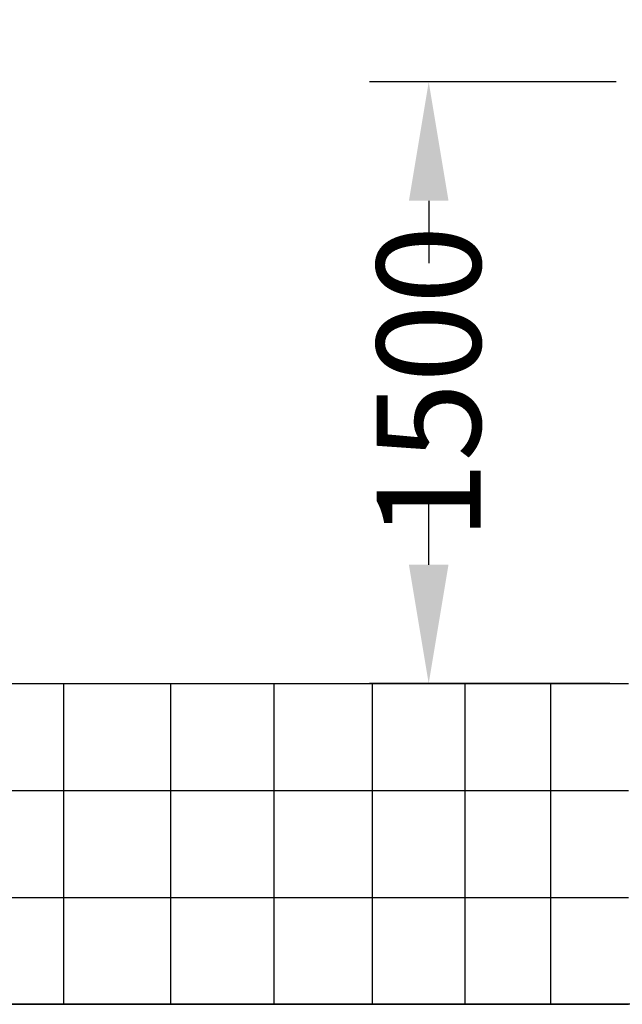
# Model space of a CAD drawing. Extents: x 826 to 26878, y -9956 to 3379.
# Drawn here: x 18141 to 19643, y -3131 to -676 of the extents above; entities that cross this region are included whole.
import ezdxf

# ---------------------------------------------------------------- set-up
doc = ezdxf.new("R2010")
doc.units = 0
doc.header["$LTSCALE"] = 350
doc.header["$MEASUREMENT"] = 0
doc.linetypes.add('STRICHPUNKT', pattern=[1, 0.5, -0.25, 0, -0.25])
doc.layers.add('BEM', color=7, linetype='CONTINUOUS', lineweight=35)
doc.layers.add('SICHER-MIN', color=7, linetype='STRICHPUNKT', lineweight=35)
doc.layers.add('TERRANO-2059', color=7, linetype='CONTINUOUS')
doc.styles.get("Standard").update_dxf_attribs({"font": 'isocp2.shx'})
doc.dimstyles.new('Europa SI', dxfattribs={"dimscale": 74, "dimtxt": 3.5, "dimasz": 4, "dimexe": 2, "dimexo": 0, "dimgap": 2, "dimtad": 0, "dimdec": 0, "dimzin": 0, "dimdsep": 46, "dimtxsty": 'Standard', "dimcen": 2, "dimadec": 0, "dimazin": 0, "dimtfac": 1, "dimtdec": 0, "dimtofl": 0, "dimtmove": 0, "dimatfit": 3, "dimfxl": 2, "dimtolj": 1, "dimtzin": 0, "dimarcsym": 0})

# ---------------------------------------------------------------- blocks, each defined once
blk = doc.blocks.new('*D93')
at = {"layer": 'BEM', "color": 0, "lineweight": -2, "transparency": 16777216}
for p, q in [((19628.1, -831.1), (19012.6, -831.1)), ((19160.6, -1127.1), (19160.6, -1283.2)), ((19160.6, -2035.1), (19160.6, -1879.1)), ((19611.9, -2331.1), (19012.6, -2331.1))]:
    blk.add_line(p, q, dxfattribs=at)
at = {"layer": 'BEM', "color": 0, "transparency": 16777216}
for points in [[(19111.3, -1127.1), (19209.9, -1127.1), (19160.6, -831.1)], [(19111.3, -2035.1), (19209.9, -2035.1), (19160.6, -2331.1)]]:
    blk.add_solid(points, dxfattribs=at)
at = {"layer": 'BEM', "color": 0, "transparency": 16777216, "insert": (19160.6, -1581.1), "char_height": 259, "attachment_point": 5, "rotation": 90}
blk.add_mtext('\\A1;1500', dxfattribs=at)

msp = doc.modelspace()

# ---------------------------------------------------------------- linework, layer by layer
at = {"layer": 'SICHER-MIN'}
msp.add_lwpolyline([(23678, -957.1), (22092.1, -957.1), (22092.1, -957.1), (22092.1, -831.1, 0.974304), (17867, -721.1)], format="xyb", dxfattribs=at)
at = {"layer": 'TERRANO-2059'}
for p, q in [((17978.1, -2331.1), (18250.5, -2331.1)), ((18250.5, -2331.1), (18250.5, -3131.1)), ((18250.5, -2331.1), (18516.9, -2331.1)), ((18516.9, -2331.1), (18516.9, -3131.1)), ((18516.9, -2331.1), (18774.4, -2331.1)), ((18516.9, -2331.1), (18516.9, -3131.1)), ((18774.4, -2331.1), (18774.4, -3131.1)), ((18774.4, -2331.1), (19020, -2331.1)), ((19020, -2331.1), (19250.9, -2331.1)), ((19020, -2331.1), (19020, -3131.1)), ((19250.9, -2331.1), (19250.9, -3131.1)), ((19250.9, -2331.1), (19464.5, -2331.1)), ((19464.5, -2331.1), (19658.3, -2331.1)), ((19464.5, -2331.1), (19464.5, -3131.1)), ((17978.1, -2597.8), (18250.5, -2597.8)), ((18250.5, -2597.8), (18516.9, -2597.8)), ((18516.9, -2597.8), (18774.4, -2597.8)), ((18774.4, -2597.8), (19020, -2597.8)), ((19020, -2597.8), (19250.9, -2597.8)), ((19250.9, -2597.8), (19464.5, -2597.8)), ((19464.5, -2597.8), (19658.3, -2597.8)), ((17978.1, -2864.5), (18250.5, -2864.5)), ((18250.5, -2864.5), (18516.9, -2864.5)), ((18516.9, -2864.5), (18774.4, -2864.5)), ((18774.4, -2864.5), (19020, -2864.5)), ((19020, -2864.5), (19250.9, -2864.5)), ((19250.9, -2864.5), (19464.5, -2864.5)), ((19464.5, -2864.5), (19658.3, -2864.5)), ((17978.1, -3131.1), (18250.5, -3131.1)), ((19978.1, -3131.1), (17978.1, -3131.1)), ((18250.5, -3131.1), (18516.9, -3131.1)), ((18516.9, -3131.1), (18774.4, -3131.1)), ((18774.4, -3131.1), (19020, -3131.1)), ((19020, -3131.1), (19250.9, -3131.1)), ((19250.9, -3131.1), (19464.5, -3131.1)), ((19464.5, -3131.1), (19658.3, -3131.1))]:
    msp.add_line(p, q, dxfattribs=at)

# ---------------------------------------------------------------- dimensions: what is measured, and where the dimension line sits
at = {"layer": 'BEM'}
dim = msp.add_linear_dim(base=(19160.6, -831.1), p1=(19611.9, -2331.1, 540.9), p2=(19628.1, -831.1), angle=90, dimstyle='Europa SI', override={"dimgap": 0}, dxfattribs=at)
dim.commit()
dim.dimension.update_dxf_attribs({"geometry": '*D93', "text_midpoint": (19160.6, -1581.1)})

doc.saveas('drawing.dxf')
